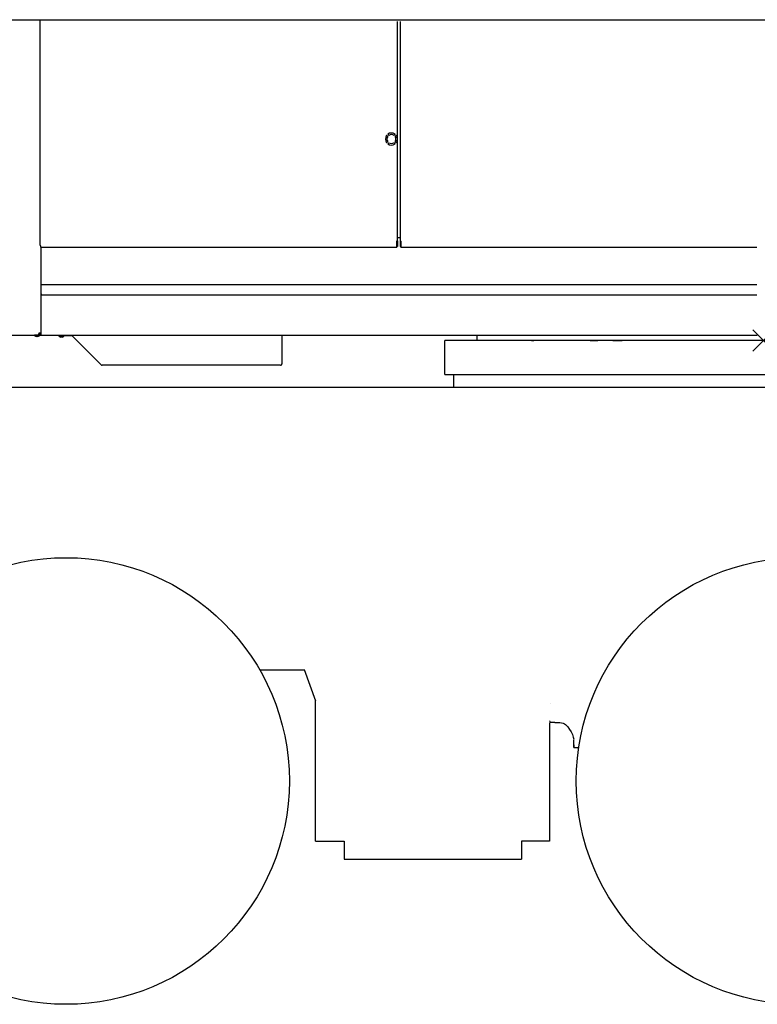
# Model space of a CAD drawing. Extents: x -295249 to -50938, y -203464 to -5454.
# Drawn here: x -119462 to -117009, y -87130 to -83854 of the extents above; entities that cross this region are included whole.
import ezdxf

# ---------------------------------------------------------------- set-up
doc = ezdxf.new("R2010")
doc.units = 0
doc.linetypes.add('NON_PLOTING', pattern=[0])
doc.layers.get('DEFPOINTS').update_dxf_attribs({"linetype": 'CONTINUOUS'})
doc.layers.add('LY_1', color=7, linetype='CONTINUOUS')

msp = doc.modelspace()

# ---------------------------------------------------------------- linework, layer by layer
at = {"layer": 'DEFPOINTS', "color": 104, "linetype": 'NON_PLOTING'}
for p, q in [((-116952.996631, -84885.459553), (-117023.707309, -84956.170231)), ((-117023.707309, -84885.459553), (-116952.996631, -84956.170231))]:
    msp.add_line(p, q, dxfattribs=at)
at = {"layer": 'LY_1', "color": 104, "linetype": 'CONTINUOUS'}
for p, q in [((-119757.586448, -83853.814762), (-116908.594448, -83853.814762)), ((-119394.206628, -84605.541442), (-119394.206628, -83855.878362)), ((-118206.206138, -84605.541442), (-118206.206138, -83859.924992)), ((-118196.206138, -84605.541442), (-118196.206138, -83859.924992)), ((-118238.319788, -84242.123472), (-118241.892788, -84238.550482)), ((-118238.357628, -84235.015322), (-118234.784638, -84238.588322)), ((-118217.403038, -84238.588322), (-118213.830048, -84235.015322)), ((-118210.294888, -84238.550482), (-118213.867888, -84242.123472)), ((-118241.892788, -84263.077452), (-118238.319788, -84259.504462)), ((-118234.784638, -84263.040222), (-118238.357628, -84266.613222)), ((-118213.830048, -84266.613222), (-118217.403038, -84263.040222)), ((-118213.867888, -84259.504462), (-118210.294888, -84263.077452)), ((-118206.206138, -84578.814762), (-118197.55736, -84578.814762)), ((-118206.206138, -84578.814762), (-118196.206138, -84578.814762)), ((-119394.206628, -84605.541442), (-119392.206508, -84605.541442)), ((-119392.206508, -84610.814882), (-119392.206508, -84609.644842)), ((-119392.206508, -84610.814882), (-118208.206268, -84610.814882)), ((-119390.206388, -84903.814762), (-119390.206388, -84610.814882)), ((-118208.210228, -84589.300602), (-118208.210228, -84590.832602)), ((-118208.210228, -84608.112862), (-118208.210228, -84589.576482)), ((-118208.210228, -84609.644842), (-118208.210228, -84590.832602)), ((-118208.206268, -84589.300602), (-118208.206268, -84590.832582)), ((-118206.206138, -84589.575872), (-118208.206268, -84589.575872)), ((-118208.206268, -84609.644842), (-118208.206268, -84590.832582)), ((-118208.206268, -84605.814882), (-118208.206268, -84608.814762)), ((-118206.210708, -84608.789142), (-118208.206268, -84608.789142)), ((-118208.206268, -84609.644842), (-118208.206268, -84610.814882)), ((-118206.210708, -84589.576482), (-118206.210708, -84608.112862)), ((-118196.210708, -84589.576482), (-118196.210708, -84608.112862)), ((-118196.210708, -84608.789142), (-118194.210588, -84608.789142)), ((-118196.206138, -84589.575872), (-118196.206138, -84586.468572)), ((-118196.206138, -84589.575872), (-118194.206628, -84589.575872)), ((-118194.210588, -84590.832602), (-118194.210588, -84589.300602)), ((-118194.210588, -84590.832602), (-118194.210588, -84609.644842)), ((-118194.206628, -84590.832582), (-118194.206628, -84589.300602)), ((-118194.206628, -84590.832582), (-118194.206628, -84609.644842)), ((-118194.206628, -84610.814882), (-118194.206628, -84609.644842)), ((-118194.206628, -84610.814882), (-117010.206388, -84610.814882)), ((-119390.206068, -84734.714422), (-117010.208508, -84734.714422)), ((-119390.206068, -84765.880202), (-119390.206068, -84734.714422)), ((-119390.206068, -84769.710762), (-117010.208508, -84769.710762)), ((-119590.611218, -84903.814762), (-117010.206388, -84903.814762)), ((-119399.567958, -84903.814762), (-119412.699058, -84903.814762)), ((-119399.567958, -84905.314392), (-119412.699058, -84905.314392)), ((-119402.715538, -84908.214782), (-119407.548918, -84908.214782)), ((-119401.549158, -84908.214782), (-119402.715538, -84908.214782)), ((-119396.399018, -84903.814762), (-119399.567958, -84903.814762)), ((-119396.399018, -84905.314392), (-119399.567958, -84905.314392)), ((-119396.884858, -84898.814762), (-119398.739708, -84898.814762)), ((-119398.054288, -84897.269962), (-119396.200038, -84897.269962)), ((-119396.976408, -84899.814512), (-119392.207118, -84899.814512)), ((-119396.159758, -84897.388372), (-119396.174408, -84897.229062)), ((-119394.103478, -84903.814762), (-119394.103478, -84901.814642)), ((-119392.206508, -84901.814642), (-119394.103478, -84901.814642)), ((-119392.206508, -84901.814642), (-119392.206508, -84898.814762)), ((-119390.206388, -84901.814642), (-119392.206508, -84901.814642)), ((-119390.311978, -84903.814762), (-119390.311978, -84901.814642)), ((-119390.206388, -84903.814762), (-119390.311978, -84903.814762)), ((-119333.394248, -84905.814882), (-119333.394248, -84903.814762)), ((-119330.394378, -84905.814882), (-119333.394248, -84905.814882)), ((-119333.39396, -84905.816102), (-119333.39396, -84903.815982)), ((-119330.39409, -84905.816102), (-119333.39396, -84905.816102)), ((-119329.345178, -84905.814882), (-119331.044398, -84905.814882)), ((-119329.345178, -84907.314512), (-119331.044398, -84907.314512)), ((-119329.34489, -84907.315732), (-119331.04411, -84907.315732)), ((-119289.137048, -84905.814882), (-119330.394378, -84905.814882)), ((-119289.13676, -84905.816102), (-119330.39409, -84905.816102)), ((-119314.744348, -84905.814882), (-119329.345178, -84905.814882)), ((-119314.744348, -84907.314512), (-119329.345178, -84907.314512)), ((-119314.74406, -84907.315732), (-119329.34489, -84907.315732)), ((-119325.269248, -84910.214902), (-119325.894248, -84910.214902)), ((-119319.89421, -84910.216122), (-119325.892831, -84910.216122)), ((-119319.894498, -84910.214902), (-119325.269248, -84910.214902)), ((-119287.016078, -84906.693182), (-119286.328828, -84906.005922)), ((-119287.01579, -84906.694402), (-119286.32854, -84906.007142)), ((-119191.72404, -85001.986142), (-119287.01579, -84906.694402)), ((-118589.899068, -84903.815982), (-118589.899068, -84998.815982)), ((-117940.394048, -84920.814892), (-117940.394048, -84903.814772)), ((-117010.206388, -84901.814642), (-117008.206268, -84901.814642)), ((-118048.335031, -85034.812082), (-118048.335031, -84920.814892)), ((-115928.112851, -84920.814892), (-118047.887031, -84920.814892)), ((-116036.393808, -84920.814892), (-117940.394048, -84920.814892)), ((-117760.206068, -84920.815502), (-117752.668228, -84920.815502)), ((-117687.073748, -84920.814892), (-117700.676048, -84920.814892)), ((-117565.115728, -84920.815502), (-117539.346688, -84920.815502)), ((-117489.273448, -84920.815502), (-117458.490988, -84920.815502)), ((-119191.35844, -85002.351132), (-119191.72404, -85001.986142)), ((-119187.82329, -85003.663392), (-119187.82329, -85003.729312)), ((-118594.899068, -85003.815982), (-119187.82329, -85003.815982)), ((-118594.119658, -85003.565732), (-118593.573998, -85003.521182)), ((-118048.335031, -85034.812082), (-115928.112851, -85034.812082)), ((-118019.35173, -85034.812082), (-118019.35173, -85076.814042)), ((-121760.085828, -85076.814042), (-119062.287988, -85076.814042)), ((-119062.288588, -85076.814042), (-114123.398208, -85076.814042)), ((-118663.980488, -86016.814042), (-118515.176168, -86016.814042)), ((-118477.156748, -86121.280582), (-118515.179435, -86016.814042)), ((-118478.398828, -86586.815262), (-118478.398828, -86117.858962)), ((-117698.399428, -86129.412922), (-117698.399428, -86128.806222)), ((-117698.399428, -86186.827462), (-117699.927748, -86188.967362)), ((-117699.930188, -86191.654122), (-117699.930188, -86586.815262)), ((-117683.036888, -86191.654122), (-117698.399428, -86191.654122)), ((-117683.036888, -86191.654122), (-117672.037128, -86191.654122)), ((-117619.449228, -86275.221022), (-117602.971471, -86275.221022)), ((-118478.398828, -86586.815262), (-118383.403708, -86586.815262)), ((-118383.403708, -86586.815262), (-118383.403708, -86646.815262)), ((-117793.403088, -86586.815262), (-117793.403088, -86646.815262)), ((-117699.930188, -86586.815262), (-117793.403088, -86586.815262)), ((-118383.403708, -86646.815262), (-117793.403088, -86646.815262))]:
    msp.add_line(p, q, dxfattribs=at)
for points in [[(-119394.206308, -84586.468582), (-119394.206308, -84584.198062), (-119394.206308, -84582.421942)], [(-118206.210708, -84586.468582), (-118206.210708, -84584.196842), (-118206.210708, -84582.421942)], [(-118196.210708, -84586.468582), (-118196.210708, -84584.196842), (-118196.210708, -84582.421942)], [(-119394.206308, -84589.576482), (-119394.206308, -84588.114082), (-119394.206308, -84586.468582)], [(-119392.206188, -84609.644842), (-119392.206188, -84610.666582), (-119392.206188, -84610.705642), (-119392.206188, -84609.754722), (-119392.206188, -84608.006662), (-119392.206188, -84605.815502)], [(-118208.210228, -84605.814282), (-118208.210228, -84608.006662), (-118208.210228, -84609.754722), (-118208.210228, -84610.705642), (-118208.210228, -84610.666582), (-118208.210228, -84609.644842)], [(-118206.210708, -84608.112862), (-118206.210708, -84608.789142), (-118206.210708, -84608.534002), (-118206.210708, -84607.426822), (-118206.210708, -84605.814282)], [(-118196.210708, -84608.112862), (-118196.210708, -84608.789142), (-118196.210708, -84608.534002), (-118196.210708, -84607.426822), (-118196.210708, -84605.814282)], [(-118194.210588, -84608.112862), (-118194.210588, -84608.789142), (-118194.210588, -84608.534002), (-118194.210588, -84607.426822), (-118194.210588, -84605.814282)], [(-118194.210588, -84609.644842), (-118194.210588, -84610.666582), (-118194.210588, -84610.705642), (-118194.210588, -84610.382162)], [(-119390.206068, -84734.714422), (-119390.206068, -84733.684162), (-119390.206068, -84732.415842)], [(-119390.206068, -84765.880202), (-119390.206068, -84767.597722), (-119390.206068, -84769.710762)], [(-119394.103478, -84903.814762), (-119395.017788, -84903.745182), (-119395.696498, -84903.593202), (-119396.348358, -84903.349062), (-119396.953828, -84903.013372), (-119397.495818, -84902.591002), (-119397.959068, -84902.091742), (-119398.330168, -84901.529602), (-119398.599328, -84900.921082), (-119398.762908, -84900.286322), (-119398.819668, -84899.644842), (-119398.775108, -84899.017392), (-119398.739708, -84898.814762)], [(-119396.214078, -84896.751162), (-119396.747528, -84896.776182), (-119397.216278, -84896.853092), (-119397.611778, -84896.981262), (-119397.927338, -84897.160712), (-119398.054288, -84897.269962)], [(-119396.884858, -84898.814762), (-119396.991058, -84899.312802), (-119396.973968, -84899.825502), (-119396.828698, -84900.324162), (-119396.558318, -84900.780702), (-119396.175628, -84901.170102), (-119395.698328, -84901.474062), (-119395.150848, -84901.681582), (-119394.559418, -84901.791442), (-119394.103478, -84901.814642)], [(-119393.880088, -84897.114932), (-119394.784638, -84896.893372), (-119395.664758, -84896.773742), (-119396.214078, -84896.751162)], [(-119395.483488, -84896.789612), (-119395.777678, -84896.888492), (-119396.017548, -84897.048402), (-119396.200038, -84897.269962)], [(-117373.877948, -84920.815502), (-117392.659688, -84920.815502), (-117408.896248, -84920.815502)], [(-117285.066908, -84920.815502), (-117287.020028, -84920.815502), (-117322.795188, -84920.815502), (-117324.686048, -84920.815502)], [(-117196.104508, -84920.815502), (-117214.076928, -84920.815502), (-117237.358168, -84920.815502)], [(-117672.037128, -86191.654122), (-117665.927508, -86191.982502), (-117660.120628, -86192.950522), (-117654.904548, -86194.511802), (-117650.539328, -86196.586982), (-117647.240988, -86199.074782)], [(-117647.240988, -86199.074782), (-117639.778828, -86207.043522), (-117633.417748, -86215.228342), (-117628.184588, -86223.595042), (-117624.100108, -86232.107002), (-117621.185068, -86240.730062), (-117619.714128, -86248.095782)], [(-117619.449228, -86257.815022), (-117619.449228, -86253.485182), (-117619.449228, -86250.118482)], [(-117619.449228, -86266.204902), (-117619.449228, -86270.289382), (-117619.449228, -86273.305742), (-117619.449228, -86274.998862), (-117619.449228, -86275.221022), (-117619.449228, -86273.955142), (-117619.449228, -86271.308662), (-117619.449228, -86267.507402), (-117619.449228, -86262.877262), (-117619.449228, -86257.815022)]]:
    msp.add_lwpolyline(points, dxfattribs=at)
for centre in [(-119308.398828, -86386.814042), (-116868.399428, -86386.814042)]:
    msp.add_circle(centre, 743.00006, dxfattribs=at)
for centre, radius, start, end in [((-118226.093838, -84250.814272), 19.999936, 142.180608, 217.819392), ((-118226.093838, -84250.814272), 14.999949, 144.593899, 215.406101), ((-118226.093838, -84250.814272), 20.000022, 52.180617, 127.819383), ((-118226.093838, -84250.814272), 14.999949, 54.593899, 125.406101), ((-118226.093838, -84250.814272), 14.999949, 324.593899, 35.406101), ((-118226.093838, -84250.814272), 19.999942, 322.180585, 37.819392), ((-118226.093838, -84250.814272), 20.000022, 232.180617, 307.819383), ((-118226.093838, -84250.814272), 14.999949, 234.593899, 305.406101), ((-119412.699058, -84904.564882), 0.75, 90, 270), ((-119404.549038, -84898.674992), 10.000002, 221.60097, 252.542393), ((-119404.549038, -84898.674992), 9.999998, 287.457607, 318.39903), ((-119397.280358, -84897.489682), 1.125002, 295.649858, 5.163075), ((-119396.399018, -84904.564882), 0.75, 270, 90), ((-119396.234218, -84904.886542), 8.120188, 69.710479, 73.145407), ((-119395.636688, -84901.751162), 4.999998, 46.678584, 63.659667), ((-119331.044398, -84906.564392), 0.75, 90, 270), ((-119331.04411, -84906.565612), 0.75, 90, 270), ((-119322.894378, -84900.675112), 10.000002, 221.60097, 252.542393), ((-119322.89409, -84900.676332), 10.000002, 221.60097, 252.542393), ((-119322.894378, -84900.675112), 9.999998, 287.457607, 318.39903), ((-119322.89409, -84900.676332), 9.999998, 287.457607, 318.39903), ((-119314.744348, -84906.564392), 0.75, 270, 90), ((-119314.74406, -84906.565612), 0.75, 270, 90), ((-119310.598838, -84898.814762), 5, 270, 270.234111), ((-119289.137048, -84908.814762), 3, 45, 90), ((-119289.13676, -84908.815982), 3, 45, 90), ((-119187.82329, -84998.815982), 5.000002, 225.000081, 270), ((-119188.63933, -84997.987732), 5.799493, 272.389641, 278.088565), ((-118594.899068, -84998.815982), 5, 270, 314.999919), ((-118595.473418, -85001.457582), 2.50567, 302.705866, 310.542563), ((-118593.130278, -85002.861392), 0.7953, 236.076952, 247.531148), ((-118594.899068, -84998.815982), 5.000002, 314.999919, 0.002063)]:
    msp.add_arc(centre, radius, start, end, dxfattribs=at)
for centre in [(-119397.223598, -84901.751162), (-119395.368738, -84901.751162)]:
    msp.add_ellipse(centre, major_axis=(0, 5), ratio=0.374607, start_param=0.4597258202, end_param=0.9431360334, dxfattribs=at)

doc.saveas('drawing.dxf')
